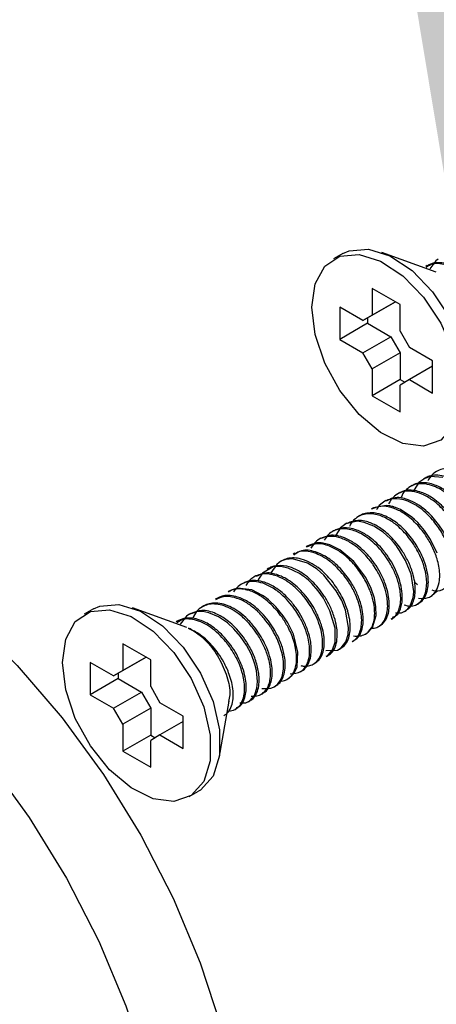
# Model space of a CAD drawing. Units: millimetres. Extents: x 5 to 292, y 5 to 205.
# Drawn here: x 266 to 269, y 84 to 91 of the extents above; entities that cross this region are included whole.
import ezdxf

# ---------------------------------------------------------------- set-up
doc = ezdxf.new("R2010")
doc.units = ezdxf.units.MM
doc.dimstyles.new('SLDDIMSTYLE0', dxfattribs={"dimtxt": 0.18, "dimasz": 3.302, "dimexe": 0, "dimexo": 0.0625, "dimgap": 0, "dimtad": 0, "dimtih": 1, "dimtoh": 1, "dimdec": 0, "dimrnd": 1e-09, "dimzin": 0, "dimdsep": 46, "dimtxsty": 'Standard', "dimsah": 1, "dimcen": 0.09, "dimadec": 0, "dimazin": 0, "dimtfac": 3.302, "dimtdec": 0, "dimtofl": 0, "dimtmove": 0, "dimatfit": 3, "dimfxl": 0, "dimfrac": 2, "dimtolj": 1, "dimtzin": 0, "dimarcsym": 0})

msp = doc.modelspace()

# ---------------------------------------------------------------- linework, layer by layer
at = {"color": 7, "linetype": 'Continuous', "lineweight": 25}
for p, q in [((268.6009, 89.5326), (268.5302, 89.4918)), ((269.3112, 89.3918), (268.8973, 89.5417)), ((269.2429, 89.4414), (269.2305, 89.4342)), ((269.0362, 89.146), (268.8241, 89.2684)), ((268.8241, 89.2684), (268.8241, 89.0643)), ((268.9655, 89.1459), (268.7534, 89.0235)), ((268.8241, 89.0643), (269.0009, 89.1664)), ((269.0009, 89.1664), (268.9655, 89.1459)), ((269.0362, 88.9419), (269.0362, 89.146)), ((268.5766, 89.1255), (268.5766, 88.8806)), ((268.7534, 89.0235), (268.5766, 89.1255)), ((268.7534, 89.0235), (268.8241, 89.0643)), ((268.7887, 89.003), (268.5766, 88.8806)), ((268.7887, 89.0439), (268.7887, 89.003)), ((268.7887, 89.003), (268.9655, 88.901)), ((269.0362, 88.9419), (269.1069, 88.8194)), ((268.5766, 88.8806), (268.7534, 88.7785)), ((268.7534, 88.7785), (268.9655, 88.901)), ((268.9655, 88.901), (269.0362, 88.7785)), ((268.8241, 88.656), (268.7534, 88.7785)), ((269.0362, 88.7785), (268.8241, 88.656)), ((269.0362, 88.7785), (269.0362, 88.5744)), ((269.2837, 88.7173), (269.1069, 88.8194)), ((269.2837, 88.4724), (269.2837, 88.7173)), ((268.8241, 88.656), (268.8241, 88.4519)), ((269.2837, 88.6765), (269.1069, 88.5744)), ((269.0362, 88.5744), (268.8241, 88.4519)), ((269.1069, 88.5744), (269.0362, 88.5336)), ((269.0362, 88.5744), (269.0715, 88.554)), ((269.1069, 88.5744), (269.2837, 88.4724)), ((269.0362, 88.3294), (269.0362, 88.5336)), ((268.8241, 88.4519), (269.0362, 88.3294)), ((269.2255, 87.8262), (269.2131, 87.819)), ((269.1265, 87.769), (269.1141, 87.7619)), ((268.9284, 87.6547), (268.9161, 87.6476)), ((269.0275, 87.7119), (269.0151, 87.7047)), ((268.8295, 87.5976), (268.8171, 87.5905)), ((268.7305, 87.5405), (268.7181, 87.5333)), ((268.5325, 87.4262), (268.5202, 87.419)), ((268.6315, 87.4833), (268.6191, 87.4761)), ((268.4335, 87.369), (268.4211, 87.3619)), ((268.3345, 87.3119), (268.3221, 87.3047)), ((268.1366, 87.1976), (268.1242, 87.1904)), ((268.2355, 87.2547), (268.2231, 87.2475)), ((268.0375, 87.1404), (268.0251, 87.1332)), ((267.9385, 87.0832), (267.9262, 87.0761)), ((267.7406, 86.969), (267.7281, 86.9618)), ((267.8395, 87.0261), (267.8271, 87.0189)), ((269.142, 87.038), (269.1676, 87.0171)), ((267.6415, 86.9118), (267.6292, 86.9047)), ((269.2666, 86.9262), (269.279, 86.9333)), ((266.7025, 86.8316), (266.6318, 86.7908)), ((267.4128, 86.6907), (266.999, 86.8407)), ((267.5426, 86.8547), (267.5302, 86.8475)), ((269.0686, 86.8119), (269.0809, 86.819)), ((269.1675, 86.869), (269.18, 86.8762)), ((267.3446, 86.7404), (267.3321, 86.7332)), ((267.4435, 86.7975), (267.4312, 86.7904)), ((268.9696, 86.7547), (268.9819, 86.7618)), ((268.8706, 86.6976), (268.883, 86.7047)), ((268.6726, 86.5833), (268.685, 86.5904)), ((268.7716, 86.6405), (268.784, 86.6476)), ((267.1378, 86.445), (266.9257, 86.5674)), ((266.9257, 86.5674), (266.9257, 86.3633)), ((268.5736, 86.5261), (268.586, 86.5333)), ((267.0671, 86.4449), (266.855, 86.3225)), ((266.9257, 86.3633), (267.1025, 86.4654)), ((267.1025, 86.4654), (267.0671, 86.4449)), ((267.1378, 86.2408), (267.1378, 86.445)), ((268.4746, 86.469), (268.487, 86.4761)), ((266.6782, 86.4245), (266.6782, 86.1795)), ((266.855, 86.3225), (266.6782, 86.4245)), ((268.3756, 86.4119), (268.388, 86.419)), ((266.8904, 86.302), (266.6782, 86.1795)), ((266.855, 86.3225), (266.9257, 86.3633)), ((266.8904, 86.3429), (266.8904, 86.302)), ((266.8904, 86.302), (267.0671, 86.2)), ((268.1776, 86.2976), (268.19, 86.3047)), ((268.2766, 86.3547), (268.289, 86.3618)), ((267.1378, 86.2408), (267.2086, 86.1184)), ((268.0787, 86.2404), (268.091, 86.2476)), ((266.6782, 86.1795), (266.855, 86.0775)), ((266.855, 86.0775), (267.0671, 86.2)), ((267.0671, 86.2), (267.1378, 86.0775)), ((267.9796, 86.1832), (267.992, 86.1904)), ((266.9257, 85.955), (266.855, 86.0775)), ((267.1378, 86.0775), (266.9257, 85.955)), ((267.1378, 86.0775), (267.1378, 85.8733)), ((267.3853, 86.0163), (267.2086, 86.1184)), ((267.6586, 85.6981), (267.7357, 86.1314)), ((267.7817, 86.069), (267.794, 86.0761)), ((267.8807, 86.1261), (267.893, 86.1332)), ((267.3853, 85.7713), (267.3853, 86.0163)), ((266.9257, 85.955), (266.9257, 85.7509)), ((267.3853, 85.9754), (267.2086, 85.8734)), ((267.1378, 85.8733), (266.9257, 85.7509)), ((267.2086, 85.8734), (267.1378, 85.8326)), ((267.1378, 85.8733), (267.1732, 85.853)), ((267.2086, 85.8734), (267.3853, 85.7713)), ((267.1378, 85.6284), (267.1378, 85.8326)), ((266.9257, 85.7509), (267.1378, 85.6284)), ((267.4317, 85.4051), (267.5025, 85.4459))]:
    msp.add_line(p, q, dxfattribs=at)
at = {"color": 7, "linetype": 'Continuous', "lineweight": 25, "flags": 128}
for points in [[(268.3896, 88.9185), (268.3644, 89.1255), (268.3896, 89.3035), (268.4627, 89.4367), (268.5774, 89.5133), (268.7235, 89.5263), (268.8879, 89.4748), (269.056, 89.3631), (269.213, 89.2014), (269.3448, 89.0039), (269.4398, 88.7882), (269.4895, 88.5734), (269.4895, 88.3787), (269.4398, 88.2213), (269.3448, 88.1152), (269.213, 88.0699), (269.056, 88.0894), (268.8879, 88.1719), (268.7235, 88.3102), (268.5774, 88.4918), (268.4627, 88.7008), (268.3896, 88.9185)], [(268.6009, 89.5326), (268.6481, 89.5541), (268.7942, 89.5672), (268.9586, 89.5156), (269.1267, 89.404), (269.2837, 89.2422), (269.4155, 89.0447), (269.5105, 88.829), (269.5602, 88.6142), (269.5602, 88.4195), (269.5105, 88.2621), (269.4155, 88.1561), (269.4008, 88.1469)], [(269.3257, 89.4891), (269.3087, 89.477), (269.2614, 89.4163)], [(269.361, 87.8318), (269.2674, 87.8383), (269.2229, 87.8242), (269.179, 87.7925), (269.142, 87.7378), (269.1418, 87.7369)], [(269.3168, 87.2564), (269.2666, 87.3604), (269.2217, 87.4271), (269.1701, 87.4873), (269.1459, 87.511), (269.1249, 87.5293), (269.0385, 87.5865), (269.0011, 87.6027), (268.991, 87.6062), (268.988, 87.6072), (268.9864, 87.6076), (268.9862, 87.6077), (268.9862, 87.6077), (268.9862, 87.6077), (268.9862, 87.6077), (268.9862, 87.6077), (268.9862, 87.6077), (268.9861, 87.6078), (268.9858, 87.6078), (268.9816, 87.6091), (268.9734, 87.6113), (268.9577, 87.6149), (268.9292, 87.6187), (268.8333, 87.5997), (268.8299, 87.597)], [(269.0021, 86.8026), (269.0471, 86.8023), (269.0815, 86.8205), (269.0936, 86.8314), (269.1117, 86.8549), (269.1348, 86.9185), (269.1375, 86.9368), (269.1393, 86.9645), (269.1194, 87.097), (269.078, 87.1993), (269.0325, 87.2763), (269.0168, 87.2982), (269.0079, 87.3101), (269.0075, 87.3105), (269.0075, 87.3106), (269.0074, 87.3107), (269.0074, 87.3107), (269.0074, 87.3107), (269.0074, 87.3107), (269.0074, 87.3107), (269.0074, 87.3107), (269.0074, 87.3108), (269.0073, 87.3108), (269.0066, 87.3118), (269.0036, 87.3156), (268.9975, 87.3233), (268.9851, 87.3382), (268.9592, 87.3665), (268.9069, 87.414), (268.8372, 87.4603), (268.7635, 87.4898), (268.7123, 87.4976), (268.6236, 87.4787), (268.5829, 87.4474), (268.5473, 87.3932)], [(265.004, 87.3082), (265.3858, 87.0583), (265.7606, 86.7539), (266.122, 86.4004), (266.4635, 86.004), (266.7789, 85.5719), (267.0626, 85.1118), (267.3096, 84.6319), (267.5154, 84.1407), (267.6765, 83.647), (267.7898, 83.1596), (267.8534, 82.6873), (267.8662, 82.2384), (267.8279, 81.8209), (267.7393, 81.4424), (267.6018, 81.1095), (267.4179, 80.8283), (267.191, 80.6036), (267.0289, 80.4937)], [(268.7836, 86.6483), (268.7884, 86.6503), (268.8268, 86.6901), (268.8537, 86.7809), (268.8525, 86.8473), (268.8401, 86.9138), (268.816, 86.9858), (268.7739, 87.0708), (268.6842, 87.192), (268.5781, 87.2812), (268.5009, 87.3188), (268.4706, 87.3275), (268.4576, 87.3301), (268.4517, 87.331), (268.4503, 87.3312), (268.4496, 87.3313), (268.4492, 87.3314), (268.4492, 87.3314), (268.4492, 87.3314), (268.4492, 87.3314), (268.4492, 87.3314), (268.4492, 87.3314), (268.4489, 87.3314), (268.4473, 87.3317), (268.4444, 87.332), (268.4351, 87.3329), (268.4026, 87.3328), (268.3453, 87.3175), (268.3352, 87.3107)], [(268.4704, 86.5151), (268.5599, 86.5194), (268.5886, 86.5365), (268.6237, 86.582), (268.6406, 86.637), (268.6443, 86.6908), (268.6206, 86.8233), (268.5915, 86.8962), (268.5506, 86.9704), (268.4567, 87.0883), (268.4054, 87.1334), (268.3314, 87.1802), (268.2182, 87.2119), (268.1666, 87.2073), (268.1429, 87.1996), (268.1317, 87.1945), (268.129, 87.1931), (268.1283, 87.1927), (268.1282, 87.1927), (268.1282, 87.1927), (268.1282, 87.1927), (268.1282, 87.1927), (268.1282, 87.1927), (268.1282, 87.1927), (268.128, 87.1925), (268.1268, 87.1919), (268.116, 87.1854), (268.0969, 87.1705), (268.0517, 87.106)], [(268.4728, 86.4726), (268.4868, 86.4771), (268.5225, 86.5206), (268.5414, 86.5793), (268.541, 86.6852), (268.502, 86.8182), (268.4521, 86.9125), (268.4131, 86.9683), (268.365, 87.0238), (268.3384, 87.0495), (268.3238, 87.0623), (268.3161, 87.0686), (268.3142, 87.0702), (268.3139, 87.0704), (268.3139, 87.0704), (268.3139, 87.0704), (268.3139, 87.0704), (268.3138, 87.0704), (268.3138, 87.0705), (268.3136, 87.0706), (268.3129, 87.0712), (268.3077, 87.0753), (268.299, 87.0819), (268.2705, 87.1015), (268.184, 87.1427), (268.1247, 87.1544), (268.069, 87.1504), (267.9884, 87.104), (267.9574, 87.059), (267.9525, 87.0448)], [(268.1892, 86.3065), (268.1953, 86.308), (268.2297, 86.3424), (268.2519, 86.3924), (268.2586, 86.5039), (268.2236, 86.639), (268.1805, 86.7268), (268.146, 86.7804), (268.0908, 86.8485), (268.0355, 86.9011), (268.0196, 86.9137), (268.0113, 86.9199), (268.011, 86.9201), (268.011, 86.9201), (268.0109, 86.9201), (268.0109, 86.9201), (268.0109, 86.9201), (268.0109, 86.9202), (268.0108, 86.9202), (268.0106, 86.9204), (268.0102, 86.9207), (268.0092, 86.9214), (267.9899, 86.9346), (267.908, 86.9755), (267.7976, 86.9886), (267.7567, 86.9771), (267.7418, 86.9669)], [(269.2786, 86.9338), (269.317, 86.9687)], [(266.4912, 86.2174), (266.4661, 86.4245), (266.4912, 86.6025), (266.5644, 86.7357), (266.6791, 86.8123), (266.8251, 86.8253), (266.9895, 86.7737), (267.1577, 86.6621), (267.3146, 86.5004), (267.4465, 86.3029), (267.5414, 86.0871), (267.5911, 85.8724), (267.5911, 85.6777), (267.5414, 85.5203), (267.4465, 85.4142), (267.3146, 85.3689), (267.1577, 85.3884), (266.9895, 85.4709), (266.8251, 85.6092), (266.6791, 85.7908), (266.5644, 85.9998), (266.4912, 86.2174)], [(266.7025, 86.8316), (266.7498, 86.8531), (266.8958, 86.8661), (267.0602, 86.8146), (267.2284, 86.7029), (267.3853, 86.5412), (267.5172, 86.3437), (267.6122, 86.128), (267.6619, 85.9132), (267.6619, 85.7185), (267.6122, 85.5611), (267.5172, 85.455), (267.5025, 85.4459)], [(267.8154, 86.1172), (267.8613, 86.1172), (267.8914, 86.1332), (267.927, 86.1747), (267.9462, 86.2292), (267.9513, 86.2797), (267.9435, 86.3628), (267.9312, 86.4119), (267.9038, 86.4849), (267.8661, 86.5568), (267.8207, 86.6233), (267.7706, 86.6814), (267.7217, 86.7261), (267.6533, 86.7724), (267.5807, 86.8026), (267.5342, 86.8112), (267.4818, 86.8089), (267.4583, 86.8027), (267.4464, 86.7981), (267.4405, 86.7953), (267.4375, 86.7938), (267.4361, 86.7931), (267.4359, 86.793), (267.4358, 86.7929), (267.4357, 86.7929), (267.4357, 86.7929), (267.4357, 86.7929), (267.4357, 86.7929), (267.4357, 86.7929), (267.4356, 86.7928), (267.4326, 86.7912), (267.4273, 86.7881), (267.4104, 86.776), (267.3631, 86.7153)], [(265.8978, 85.6775), (266.2132, 85.2454), (266.4969, 84.7852), (266.7439, 84.3053), (266.9498, 83.8141), (267.1108, 83.3204), (267.2241, 82.8331), (267.2878, 82.3607), (267.3005, 81.9118), (267.2623, 81.4944), (267.1736, 81.1158), (267.0361, 80.783), (266.8522, 80.5017), (266.6253, 80.277), (266.3593, 80.113), (266.0591, 80.0126)]]:
    msp.add_lwpolyline(points, dxfattribs=at)
at = {"color": 7, "linetype": 'Continuous', "lineweight": 25}
for points, knots in [([(269.6204, 88.7558), (269.6357, 88.7567), (269.6616, 88.7584), (269.6972, 88.7795), (269.7256, 88.8118), (269.7447, 88.8595), (269.7523, 88.9154), (269.7494, 88.9751), (269.7359, 89.0436), (269.7092, 89.1203), (269.6711, 89.1942), (269.6406, 89.2396), (269.6262, 89.2591), (269.6219, 89.2649), (269.6066, 89.2847), (269.5748, 89.322), (269.5248, 89.3692), (269.4654, 89.4111), (269.4031, 89.4416), (269.3434, 89.4558), (269.2829, 89.4587), (269.2509, 89.4385), (269.234, 89.4278)], [0, 0, 0, 0, 0.042401, 0.071534, 0.113657, 0.160736, 0.213418, 0.271174, 0.327524, 0.408753, 0.498274, 0.56008, 0.562161, 0.566252, 0.580448, 0.6324, 0.703549, 0.772644, 0.836128, 0.896453, 0.945049, 1, 1, 1, 1]), ([(269.6893, 88.7826), (269.6989, 88.7862), (269.7275, 88.7971), (269.7494, 88.844), (269.7674, 88.917), (269.7609, 89.0006), (269.7353, 89.0927), (269.691, 89.193), (269.6305, 89.2821), (269.5594, 89.3571), (269.4943, 89.4092), (269.4229, 89.4469), (269.345, 89.4658), (269.2843, 89.4641), (269.2514, 89.4447), (269.2436, 89.4401)], [0, 0, 0, 0, 0.02976, 0.089352, 0.140935, 0.256832, 0.331512, 0.426152, 0.582405, 0.649514, 0.733791, 0.830176, 0.886551, 0.973436, 1, 1, 1, 1]), ([(269.6687, 87.1987), (269.6936, 87.197), (269.7336, 87.1944), (269.7841, 87.2243), (269.8138, 87.2657), (269.8298, 87.3182), (269.8352, 87.393), (269.8202, 87.4812), (269.7838, 87.5786), (269.7291, 87.6768), (269.6687, 87.7527), (269.6037, 87.8125), (269.5435, 87.8564), (269.4726, 87.8886), (269.3916, 87.9025), (269.3191, 87.8877), (269.2695, 87.8445), (269.2529, 87.8168), (269.2467, 87.8065)], [0, 0, 0, 0, 0.060742, 0.097618, 0.141469, 0.18543, 0.233478, 0.328424, 0.406663, 0.493163, 0.609208, 0.64772, 0.714291, 0.795113, 0.839848, 0.919307, 0.970136, 1, 1, 1, 1]), ([(269.5758, 87.1051), (269.5796, 87.1073), (269.588, 87.1121), (269.6104, 87.132), (269.6437, 87.1871), (269.6497, 87.2657), (269.6386, 87.3534), (269.6129, 87.4382), (269.5726, 87.5201), (269.5173, 87.6039), (269.4585, 87.6719), (269.3809, 87.7344), (269.2998, 87.779), (269.2197, 87.7954), (269.1672, 87.786), (269.1436, 87.7785), (269.1326, 87.7715), (269.1271, 87.768)], [0, 0, 0, 0, 0.013041, 0.028817, 0.088823, 0.199297, 0.255389, 0.352874, 0.46127, 0.52635, 0.652067, 0.727058, 0.822347, 0.926666, 0.961293, 0.980755, 1, 1, 1, 1]), ([(269.6719, 87.1675), (269.6803, 87.1702), (269.7062, 87.1785), (269.7288, 87.2218), (269.749, 87.2898), (269.7455, 87.369), (269.7244, 87.4583), (269.6925, 87.5378), (269.6489, 87.6139), (269.604, 87.6749), (269.5611, 87.7224), (269.5099, 87.7687), (269.4476, 87.8117), (269.3756, 87.8414), (269.3117, 87.8501), (269.2625, 87.8446), (269.2364, 87.8311), (269.2258, 87.8256)], [0, 0, 0, 0, 0.02578, 0.078979, 0.132933, 0.239914, 0.307869, 0.406456, 0.493629, 0.568436, 0.631691, 0.683865, 0.77365, 0.85611, 0.912826, 0.964635, 1, 1, 1, 1]), ([(269.3701, 87.0288), (269.3773, 87.0272), (269.4092, 87.02), (269.461, 87.0319), (269.5051, 87.0735), (269.5347, 87.1388), (269.5391, 87.2392), (269.5106, 87.3528), (269.4664, 87.4463), (269.4109, 87.5335), (269.3524, 87.6022), (269.2773, 87.6644), (269.2088, 87.7047), (269.1477, 87.723), (269.1072, 87.7267), (269.0598, 87.7262), (268.9923, 87.7012), (268.9611, 87.6522), (268.9477, 87.6311)], [0, 0, 0, 0, 0.018227, 0.081611, 0.121406, 0.166162, 0.256742, 0.365831, 0.455775, 0.513613, 0.623347, 0.679113, 0.756256, 0.82008, 0.835904, 0.857535, 0.938567, 1, 1, 1, 1]), ([(269.4745, 87.052), (269.4831, 87.0556), (269.5134, 87.0681), (269.5363, 87.1192), (269.5521, 87.1966), (269.5433, 87.2851), (269.5149, 87.376), (269.4793, 87.452), (269.4334, 87.5259), (269.3684, 87.6062), (269.2888, 87.6747), (269.2086, 87.7161), (269.1314, 87.7366), (269.0673, 87.7361), (269.0333, 87.7139), (269.0283, 87.7106)], [0, 0, 0, 0, 0.027439, 0.096044, 0.151141, 0.266066, 0.354257, 0.434979, 0.515696, 0.613242, 0.742106, 0.826024, 0.87917, 0.982041, 1, 1, 1, 1]), ([(269.4733, 87.0883), (269.4947, 87.085), (269.5297, 87.0795), (269.5803, 87.1047), (269.6226, 87.1568), (269.6407, 87.2533), (269.6256, 87.3538), (269.5937, 87.4443), (269.5467, 87.5387), (269.4856, 87.623), (269.4108, 87.6948), (269.3361, 87.7487), (269.2533, 87.7827), (269.1756, 87.7849), (269.1243, 87.7706), (269.0817, 87.7402), (269.0549, 87.7084), (269.0468, 87.6859), (269.0447, 87.6804)], [0, 0, 0, 0, 0.052262, 0.085523, 0.135154, 0.213609, 0.321059, 0.384772, 0.451517, 0.58256, 0.640856, 0.708563, 0.811042, 0.856765, 0.89967, 0.940725, 0.985366, 1, 1, 1, 1]), ([(269.2779, 86.9755), (269.2934, 86.9717), (269.3325, 86.9622), (269.3931, 86.9957), (269.425, 87.053), (269.4408, 87.1336), (269.432, 87.2204), (269.4004, 87.3213), (269.3538, 87.4155), (269.2799, 87.5188), (269.1923, 87.6007), (269.1039, 87.6495), (269.0259, 87.6721), (268.9543, 87.6692), (268.8965, 87.6372), (268.8666, 87.6089), (268.8576, 87.5881), (268.8561, 87.5846)], [0, 0, 0, 0, 0.039545, 0.09974, 0.157886, 0.201603, 0.306252, 0.374388, 0.469351, 0.571015, 0.695108, 0.769513, 0.824576, 0.900162, 0.942477, 0.99059, 1, 1, 1, 1]), ([(269.3778, 86.9909), (269.3783, 86.991), (269.3988, 86.9951), (269.4246, 87.0354), (269.4523, 87.1078), (269.4486, 87.2147), (269.4148, 87.3256), (269.368, 87.4171), (269.3104, 87.5015), (269.2452, 87.5723), (269.1679, 87.6296), (269.0879, 87.6681), (268.9997, 87.6882), (268.9488, 87.6597), (268.9311, 87.6497)], [0, 0, 0, 0, 0.001532, 0.062488, 0.121732, 0.239385, 0.368283, 0.467509, 0.544718, 0.672719, 0.752906, 0.829277, 0.940546, 1, 1, 1, 1]), ([(269.1761, 86.9125), (269.2017, 86.9113), (269.2394, 86.9095), (269.2901, 86.9393), (269.3224, 86.9846), (269.3364, 87.0429), (269.3391, 87.1199), (269.3219, 87.2077), (269.2833, 87.3042), (269.2279, 87.3996), (269.1646, 87.4774), (269.0922, 87.5405), (269.0294, 87.5808), (268.9632, 87.6057), (268.8914, 87.6178), (268.8453, 87.6005), (268.8173, 87.59)], [0, 0, 0, 0, 0.068031, 0.099828, 0.156288, 0.214525, 0.261204, 0.366008, 0.455795, 0.543954, 0.6665, 0.72733, 0.805921, 0.86852, 0.920073, 1, 1, 1, 1]), ([(269.0799, 86.8209), (269.0866, 86.8244), (269.1108, 86.8368), (269.143, 86.8906), (269.1581, 86.9855), (269.1386, 87.0941), (269.0993, 87.1934), (269.0446, 87.2893), (268.9853, 87.3632), (268.9156, 87.426), (268.8527, 87.4697), (268.7804, 87.4985), (268.7037, 87.5103), (268.6593, 87.4928), (268.6321, 87.4821)], [0, 0, 0, 0, 0.022398, 0.080441, 0.176331, 0.305421, 0.403844, 0.494044, 0.633997, 0.684016, 0.773565, 0.860773, 0.91475, 1, 1, 1, 1]), ([(269.067, 86.8625), (269.0816, 86.8581), (269.1235, 86.8453), (269.1862, 86.8735), (269.2221, 86.9276), (269.2408, 86.9957), (269.2385, 87.0717), (269.2195, 87.1574), (269.1884, 87.2385), (269.1462, 87.3136), (269.0901, 87.3918), (269.0267, 87.4582), (268.9446, 87.5162), (268.8603, 87.5533), (268.778, 87.559), (268.7142, 87.5345), (268.6786, 87.5038), (268.6586, 87.4754), (268.6519, 87.4616), (268.6504, 87.4584)], [0, 0, 0, 0, 0.037345, 0.106873, 0.149453, 0.195926, 0.279319, 0.334697, 0.412996, 0.493418, 0.547423, 0.651033, 0.71895, 0.795201, 0.877272, 0.914567, 0.962041, 0.991143, 1, 1, 1, 1]), ([(269.1792, 86.8776), (269.1844, 86.8802), (269.2047, 86.8904), (269.2302, 86.9265), (269.2536, 86.9966), (269.2513, 87.0812), (269.2273, 87.1817), (269.1845, 87.2808), (269.1131, 87.3889), (269.0267, 87.4778), (268.937, 87.5345), (268.8697, 87.5574), (268.8165, 87.5639), (268.774, 87.5583), (268.7424, 87.5503), (268.7315, 87.5406), (268.7308, 87.54)], [0, 0, 0, 0, 0.017234, 0.06748, 0.124935, 0.236704, 0.312916, 0.432687, 0.555881, 0.697285, 0.798515, 0.868912, 0.907658, 0.956682, 0.99734, 1, 1, 1, 1]), ([(268.9683, 86.7575), (268.9716, 86.7583), (268.9933, 86.7631), (269.0157, 86.7998), (269.0422, 86.8654), (269.0423, 86.9438), (269.0252, 87.0298), (268.9988, 87.1046), (268.9613, 87.1779), (268.9038, 87.2643), (268.8374, 87.3368), (268.7563, 87.3953), (268.6805, 87.4329), (268.5982, 87.4467), (268.5304, 87.4276), (268.4862, 87.3974), (268.4671, 87.3685), (268.457, 87.3535)], [0, 0, 0, 0, 0.009211, 0.060254, 0.1031, 0.206561, 0.265008, 0.343389, 0.42191, 0.489428, 0.626688, 0.687264, 0.761658, 0.857152, 0.906196, 0.950912, 1, 1, 1, 1]), ([(268.9784, 86.7681), (268.9892, 86.7722), (269.0185, 86.7834), (269.0382, 86.828), (269.0484, 86.866), (269.0524, 86.8984), (269.0537, 86.942), (269.0456, 87.0053), (269.0233, 87.0808), (268.9906, 87.1544), (268.9491, 87.2241), (268.9005, 87.2882), (268.8461, 87.3443), (268.7825, 87.3943), (268.7166, 87.4296), (268.6408, 87.4499), (268.5773, 87.4505), (268.5425, 87.4297), (268.5335, 87.4244)], [0, 0, 0, 0, 0.033389, 0.090902, 0.132905, 0.152494, 0.1878, 0.26262, 0.34144, 0.42153, 0.502066, 0.582609, 0.660482, 0.734292, 0.823339, 0.880047, 0.969047, 1, 1, 1, 1]), ([(268.8096, 86.6863), (268.819, 86.6851), (268.8427, 86.6818), (268.8788, 86.7001), (268.9138, 86.7342), (268.9347, 86.784), (268.9447, 86.8557), (268.9361, 86.936), (268.9087, 87.0263), (268.8734, 87.1013), (268.8393, 87.1557), (268.8118, 87.194), (268.7674, 87.2491), (268.6991, 87.3132), (268.6108, 87.3632), (268.5285, 87.3872), (268.4546, 87.382), (268.3921, 87.3462), (268.3698, 87.3132), (268.3568, 87.2941)], [0, 0, 0, 0, 0.024037, 0.060852, 0.098399, 0.149016, 0.196082, 0.284203, 0.354406, 0.438651, 0.497023, 0.519723, 0.559962, 0.679408, 0.758525, 0.819084, 0.898771, 0.941373, 1, 1, 1, 1]), ([(268.8828, 86.7049), (268.8952, 86.7142), (268.9233, 86.7352), (268.9522, 86.8012), (268.958, 86.9025), (268.9305, 87.0119), (268.8871, 87.1061), (268.8324, 87.1945), (268.7679, 87.2699), (268.6886, 87.3338), (268.6073, 87.378), (268.5124, 87.4024), (268.4561, 87.3758), (268.435, 87.3658)], [0, 0, 0, 0, 0.045576, 0.103141, 0.207097, 0.34379, 0.435035, 0.516008, 0.653472, 0.728883, 0.817946, 0.931781, 1, 1, 1, 1]), ([(268.6717, 86.5849), (268.6814, 86.5908), (268.7081, 86.6073), (268.7305, 86.6514), (268.7474, 86.7247), (268.7394, 86.8306), (268.6985, 86.9447), (268.646, 87.0365), (268.5817, 87.1228), (268.5101, 87.1917), (268.4277, 87.241), (268.3535, 87.2679), (268.2753, 87.2797), (268.237, 87.2491), (268.227, 87.2411)], [0, 0, 0, 0, 0.033611, 0.092571, 0.140074, 0.258376, 0.401976, 0.498907, 0.57296, 0.722816, 0.792058, 0.856441, 0.962664, 1, 1, 1, 1]), ([(268.684, 86.5922), (268.6895, 86.5948), (268.7097, 86.6045), (268.7352, 86.6408), (268.7574, 86.7066), (268.7569, 86.7838), (268.7401, 86.8674), (268.7124, 86.9445), (268.6725, 87.021), (268.616, 87.1035), (268.5487, 87.1757), (268.4679, 87.2341), (268.3859, 87.2709), (268.2991, 87.2872), (268.2534, 87.2584), (268.2386, 87.2491)], [0, 0, 0, 0, 0.018058, 0.066482, 0.12561, 0.224517, 0.29129, 0.379976, 0.467718, 0.547836, 0.677594, 0.760163, 0.842162, 0.948676, 1, 1, 1, 1]), ([(268.6809, 86.6268), (268.6974, 86.6253), (268.7282, 86.6225), (268.7696, 86.6367), (268.808, 86.6672), (268.8407, 86.7309), (268.8454, 86.8123), (268.8318, 86.8989), (268.8042, 86.9841), (268.7645, 87.0623), (268.7089, 87.1446), (268.6509, 87.2105), (268.5747, 87.2713), (268.4969, 87.3128), (268.4042, 87.3375), (268.3483, 87.3119), (268.324, 87.3008)], [0, 0, 0, 0, 0.044803, 0.083673, 0.115875, 0.176696, 0.272255, 0.333537, 0.415492, 0.51595, 0.571725, 0.686573, 0.754145, 0.836119, 0.928926, 1, 1, 1, 1]), ([(268.5854, 86.5344), (268.5908, 86.5373), (268.6125, 86.5491), (268.648, 86.6012), (268.6597, 86.6759), (268.6534, 86.7536), (268.6353, 86.8313), (268.6021, 86.9125), (268.5472, 87.0061), (268.4857, 87.083), (268.4266, 87.1349), (268.3873, 87.1628), (268.3459, 87.188), (268.2915, 87.2111), (268.2299, 87.221), (268.179, 87.2176), (268.15, 87.2038), (268.1366, 87.1974)], [0, 0, 0, 0, 0.018254, 0.073064, 0.178775, 0.237647, 0.30497, 0.415514, 0.497598, 0.627668, 0.706864, 0.731053, 0.771095, 0.851404, 0.904972, 0.956201, 1, 1, 1, 1]), ([(268.4861, 86.4776), (268.4951, 86.4831), (268.52, 86.4981), (268.5444, 86.5422), (268.5607, 86.6112), (268.5566, 86.6896), (268.5352, 86.7762), (268.5034, 86.8539), (268.4608, 86.9284), (268.4026, 87.0077), (268.3311, 87.0788), (268.2482, 87.1315), (268.1665, 87.1628), (268.0968, 87.1632), (268.051, 87.1497), (268.0404, 87.141), (268.0383, 87.1392)], [0, 0, 0, 0, 0.03121, 0.085814, 0.143316, 0.242152, 0.315322, 0.408848, 0.491478, 0.570491, 0.701539, 0.788966, 0.861742, 0.959352, 0.991734, 1, 1, 1, 1]), ([(268.1983, 86.3394), (268.2285, 86.3414), (268.2742, 86.3445), (268.3177, 86.3897), (268.3472, 86.4535), (268.3502, 86.5312), (268.3357, 86.6165), (268.3104, 86.6943), (268.274, 86.768), (268.2169, 86.8563), (268.1645, 86.9159), (268.1122, 86.9593), (268.0739, 86.988), (268.0179, 87.02), (267.95, 87.0396), (267.8779, 87.043), (267.8095, 87.0168), (267.7791, 86.9754), (267.7685, 86.961)], [0, 0, 0, 0, 0.07407, 0.112143, 0.154266, 0.253045, 0.304851, 0.376787, 0.461926, 0.51518, 0.646832, 0.663148, 0.689871, 0.76965, 0.827298, 0.869335, 0.954315, 1, 1, 1, 1]), ([(268.289, 86.3619), (268.2891, 86.3619), (268.3037, 86.3671), (268.3284, 86.3953), (268.3521, 86.443), (268.3631, 86.516), (268.3552, 86.5971), (268.3288, 86.6858), (268.2933, 86.7628), (268.249, 86.8346), (268.188, 86.912), (268.1123, 86.981), (268.0278, 87.0279), (267.9496, 87.0501), (267.8841, 87.05), (267.8489, 87.0298), (267.8403, 87.0248)], [0, 0, 0, 0, 0.000289, 0.046114, 0.103875, 0.159546, 0.262939, 0.344062, 0.434511, 0.514895, 0.595009, 0.727617, 0.8172, 0.8798, 0.970438, 1, 1, 1, 1]), ([(268.2802, 86.4008), (268.2885, 86.3988), (268.3111, 86.3934), (268.347, 86.3981), (268.3878, 86.4161), (268.4234, 86.4547), (268.4411, 86.5057), (268.4503, 86.5845), (268.4376, 86.6689), (268.4053, 86.7597), (268.358, 86.8541), (268.2972, 86.9376), (268.2232, 87.0087), (268.1599, 87.0546), (268.0955, 87.0845), (268.0205, 87.1018), (267.9562, 87.0951), (267.8965, 87.0587), (267.8763, 87.0295), (267.8628, 87.0101)], [0, 0, 0, 0, 0.021183, 0.05817, 0.088131, 0.13164, 0.185232, 0.220561, 0.330191, 0.394675, 0.462208, 0.594199, 0.651002, 0.719314, 0.789206, 0.827104, 0.912347, 0.941574, 1, 1, 1, 1]), ([(268.3875, 86.4198), (268.3977, 86.4266), (268.4239, 86.4443), (268.4556, 86.5065), (268.4639, 86.6069), (268.4385, 86.7174), (268.3973, 86.8107), (268.341, 86.9042), (268.277, 86.9806), (268.1985, 87.0442), (268.1357, 87.081), (268.071, 87.1015), (268.004, 87.1099), (267.9645, 87.0899), (267.941, 87.0781)], [0, 0, 0, 0, 0.036159, 0.093349, 0.199854, 0.331016, 0.4275, 0.50312, 0.6564, 0.721288, 0.804331, 0.871453, 0.923796, 1, 1, 1, 1]), ([(268.1287, 86.2846), (268.1315, 86.2841), (268.1469, 86.2811), (268.1778, 86.296), (268.2163, 86.3263), (268.2383, 86.3738), (268.2527, 86.4487), (268.2465, 86.5123), (268.2326, 86.5687), (268.218, 86.6183), (268.1881, 86.688), (268.1417, 86.7642), (268.0784, 86.8462), (268.0057, 86.9133), (267.9283, 86.9567), (267.8885, 86.9713), (267.868, 86.9766), (267.8435, 86.9821), (267.8054, 86.9854), (267.7595, 86.9789), (267.7369, 86.9649), (267.7291, 86.9601)], [0, 0, 0, 0, 0.0080894, 0.0440976, 0.0901505, 0.1465707, 0.1870067, 0.3063575, 0.3225103, 0.3516888, 0.45279, 0.5363578, 0.6039258, 0.7461823, 0.8125586, 0.8542195, 0.8660882, 0.872484, 0.9253203, 0.9740614, 1, 1, 1, 1]), ([(267.9842, 86.2274), (268.0151, 86.2258), (268.0492, 86.224), (268.0831, 86.2428), (268.1078, 86.2605), (268.1349, 86.3008), (268.1485, 86.3584), (268.1514, 86.4424), (268.128, 86.5448), (268.0876, 86.632), (268.0607, 86.6768), (268.053, 86.6888), (268.0507, 86.6924), (268.0355, 86.7156), (268.0094, 86.7511), (267.9769, 86.7875), (267.9589, 86.8055), (267.9381, 86.8253), (267.8984, 86.8589), (267.8342, 86.8991), (267.7687, 86.9215), (267.6986, 86.9308), (267.6579, 86.9133), (267.6306, 86.9015)], [0, 0, 0, 0, 0.080541, 0.089063, 0.105118, 0.162932, 0.215737, 0.264785, 0.390956, 0.496739, 0.525376, 0.533281, 0.535621, 0.536886, 0.60891, 0.655344, 0.669624, 0.678118, 0.733605, 0.811028, 0.882539, 0.921243, 1, 1, 1, 1]), ([(268.0901, 86.2493), (268.0953, 86.2517), (268.1144, 86.2607), (268.1371, 86.2919), (268.1565, 86.3394), (268.1634, 86.3961), (268.1601, 86.4532), (268.1472, 86.5201), (268.1213, 86.5957), (268.0691, 86.6968), (267.9913, 86.8002), (267.8941, 86.8812), (267.8082, 86.9218), (267.7352, 86.9364), (267.6782, 86.9331), (267.6489, 86.9143), (267.6425, 86.9102)], [0, 0, 0, 0, 0.017059, 0.06243, 0.109467, 0.170003, 0.230369, 0.279308, 0.372771, 0.467205, 0.617376, 0.75515, 0.840505, 0.89657, 0.977466, 1, 1, 1, 1]), ([(267.8923, 86.1346), (267.8964, 86.1365), (267.9201, 86.1476), (267.9463, 86.1886), (267.9623, 86.2453), (267.9649, 86.3003), (267.96, 86.3522), (267.9459, 86.4175), (267.917, 86.4963), (267.8716, 86.5788), (267.8204, 86.6488), (267.7708, 86.7026), (267.71, 86.7543), (267.6332, 86.8001), (267.5332, 86.8312), (267.4717, 86.8057), (267.4449, 86.7946)], [0, 0, 0, 0, 0.013571, 0.077654, 0.133945, 0.19007, 0.2403, 0.28922, 0.389031, 0.489405, 0.569217, 0.647213, 0.707257, 0.80617, 0.915543, 1, 1, 1, 1]), ([(267.9029, 86.1693), (267.9101, 86.1684), (267.9456, 86.164), (268.0053, 86.1914), (268.034, 86.2438), (268.0426, 86.2743), (268.0448, 86.2844), (268.0492, 86.3067), (268.0515, 86.3407), (268.0487, 86.3815), (268.0428, 86.4217), (268.029, 86.4787), (267.9995, 86.5544), (267.9577, 86.6287), (267.9065, 86.6999), (267.8559, 86.7544), (267.7982, 86.802), (267.7449, 86.8357), (267.6841, 86.8608), (267.6262, 86.8712), (267.5745, 86.8672), (267.5265, 86.8485), (267.4837, 86.8137), (267.4666, 86.7784), (267.4579, 86.7607)], [0, 0, 0, 0, 0.0181969, 0.0891041, 0.1454164, 0.1629329, 0.1683139, 0.1712725, 0.219688, 0.2529817, 0.2731928, 0.321209, 0.3993241, 0.4754529, 0.5337193, 0.6183198, 0.6603947, 0.7204713, 0.7753019, 0.8237504, 0.8664481, 0.9029173, 0.9512133, 1, 1, 1, 1]), ([(267.9896, 86.1951), (267.996, 86.1969), (268.0204, 86.2036), (268.0427, 86.2438), (268.0663, 86.3131), (268.0633, 86.3948), (268.0425, 86.4825), (268.0065, 86.5753), (267.9501, 86.6691), (267.8808, 86.7499), (267.8185, 86.8041), (267.7571, 86.8431), (267.6957, 86.8681), (267.6367, 86.879), (267.5864, 86.8725), (267.5534, 86.8647), (267.5428, 86.8547), (267.5427, 86.8546)], [0, 0, 0, 0, 0.019539, 0.074031, 0.122972, 0.241385, 0.307777, 0.392149, 0.536329, 0.631375, 0.708302, 0.781391, 0.846811, 0.905275, 0.956775, 0.999424, 1, 1, 1, 1]), ([(267.722, 86.0547), (267.7374, 86.0557), (267.7632, 86.0574), (267.7989, 86.0785), (267.8272, 86.1108), (267.8463, 86.1584), (267.8539, 86.2144), (267.8511, 86.2741), (267.8376, 86.3425), (267.8109, 86.4193), (267.7728, 86.4932), (267.7423, 86.5386), (267.7279, 86.5581), (267.7235, 86.5639), (267.7082, 86.5837), (267.6764, 86.6209), (267.6265, 86.6681), (267.567, 86.7101), (267.5047, 86.7406), (267.4451, 86.7548), (267.3846, 86.7577), (267.3526, 86.7375), (267.3356, 86.7268)], [0, 0, 0, 0, 0.042401, 0.071534, 0.113658, 0.160734, 0.213417, 0.271174, 0.327522, 0.408752, 0.498272, 0.560081, 0.56216, 0.566252, 0.580448, 0.632399, 0.703549, 0.772644, 0.836128, 0.896453, 0.945049, 1, 1, 1, 1]), ([(267.7909, 86.0816), (267.8005, 86.0852), (267.8292, 86.096), (267.8511, 86.143), (267.869, 86.216), (267.8626, 86.2996), (267.8369, 86.3916), (267.7926, 86.492), (267.7322, 86.5811), (267.661, 86.6561), (267.596, 86.7082), (267.5246, 86.7458), (267.4467, 86.7647), (267.3859, 86.7631), (267.353, 86.7436), (267.3453, 86.7391)], [0, 0, 0, 0, 0.02976, 0.089352, 0.140934, 0.256832, 0.33151, 0.42615, 0.582405, 0.649514, 0.73379, 0.830175, 0.88655, 0.973436, 1, 1, 1, 1]), ([(267.4257, 86.6851), (267.4359, 86.68), (267.4877, 86.6544), (267.5719, 86.582), (267.6616, 86.4611), (267.7191, 86.324), (267.7479, 86.2073), (267.733, 86.1443), (267.7288, 86.1268)], [0, 0, 0, 0, 0.050564, 0.256872, 0.485415, 0.713959, 0.920275, 1, 1, 1, 1]), ([(267.6943, 86.0201), (267.7061, 86.0282), (267.733, 86.0466), (267.7555, 86.0943), (267.7666, 86.1499), (267.7658, 86.232), (267.7421, 86.3273), (267.699, 86.421), (267.6442, 86.5084), (267.5838, 86.5791), (267.5073, 86.6446), (267.456, 86.6701), (267.4257, 86.6851)], [0, 0, 0, 0, 0.051591, 0.117527, 0.184925, 0.258635, 0.415472, 0.539326, 0.634105, 0.791804, 0.877115, 1, 1, 1, 1])]:
    msp.add_open_spline(points, degree=3, knots=knots, dxfattribs=at)

# ---------------------------------------------------------------- leaders
at = {"color": 7, "linetype": 'Continuous', "lineweight": 18}
msp.add_leader([(269.4819, 89.4679), (269.4583, 105.4459)], dimstyle='SLDDIMSTYLE0', dxfattribs=at)

doc.saveas('drawing.dxf')
